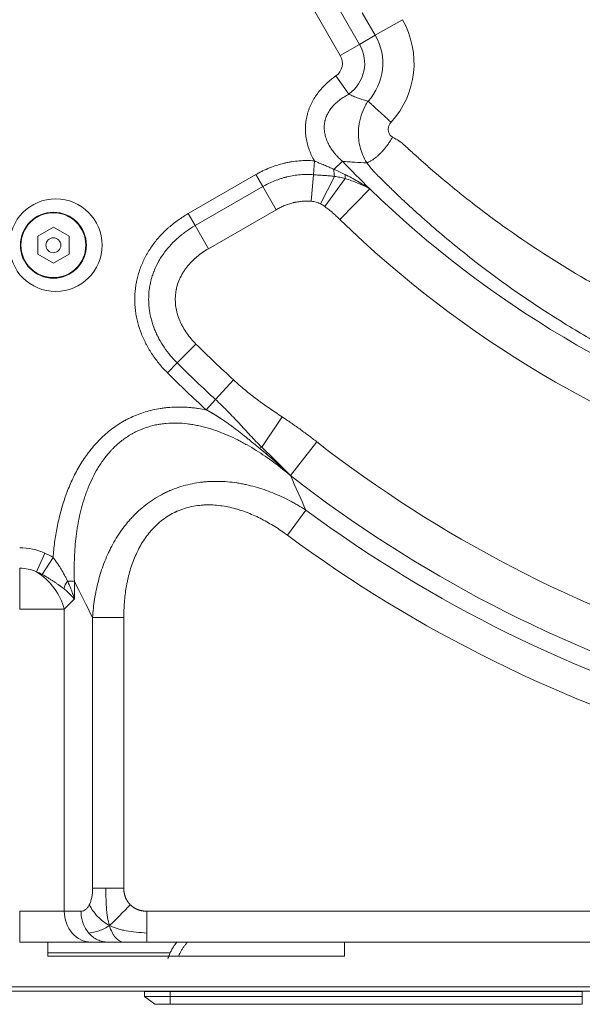
# Model space of a CAD drawing. Units: millimetres. Extents: x 21 to 1164, y 16 to 840.
# Drawn here: x 510 to 532, y 35 to 73 of the extents above; entities that cross this region are included whole.
import ezdxf

# ---------------------------------------------------------------- set-up
doc = ezdxf.new("R2010")
doc.units = ezdxf.units.MM
doc.layers.add('1', color=7, linetype='Continuous', true_color=0xffffff)

msp = doc.modelspace()

# ---------------------------------------------------------------- linework, layer by layer
at = {"layer": '1', "color": 252, "linetype": 'Continuous', "lineweight": 13}
for p, q in [((522.322, 72.085), (516.322, 82.477)), ((522.026, 74.329), (523.072, 72.518)), ((523.175, 73.748), (523.682, 72.87)), ((523.682, 72.87), (524.732, 73.476)), ((523.682, 72.87), (523.072, 72.518)), ((522.322, 72.085), (523.072, 72.518)), ((522.15, 71.292), (522.652, 70.587)), ((521.276, 67.455), (521.318, 67.992)), ((522.074, 67.663), (522.404, 67.979)), ((516.416, 65.943), (519.042, 67.459)), ((519.311, 66.993), (519.042, 67.459)), ((521.276, 67.455), (521.196, 66.424)), ((522.091, 67.389), (521.558, 66.319)), ((522.513, 67.305), (521.727, 66.215)), ((519.311, 66.993), (516.685, 65.477)), ((519.311, 66.993), (519.828, 66.097)), ((523.463, 66.911), (522.304, 65.719)), ((516.685, 65.477), (516.416, 65.943)), ((517.203, 64.581), (519.828, 66.097)), ((516.685, 65.477), (517.203, 64.581)), ((515.988, 60.147), (516.718, 60.88)), ((515.988, 60.147), (515.608, 59.766)), ((517.476, 58.723), (518.176, 59.485)), ((517.476, 58.723), (517.111, 58.326)), ((519.274, 56.874), (520.062, 58.052)), ((520.387, 55.77), (521.409, 57.082)), ((520.988, 54.43), (520.267, 53.455)), ((510.85, 52.76), (510.525, 52.035)), ((511.167, 52.589), (510.746, 51.93)), ((509.873, 50.584), (509.873, 52.174)), ((511.998, 51.671), (511.73, 51.671)), ((511.998, 51.671), (511.998, 50.977)), ((511.998, 50.977), (511.606, 50.584)), ((511.606, 50.584), (509.873, 50.584)), ((511.606, 50.584), (511.606, 38.849)), ((512.703, 50.252), (512.703, 39.749)), ((512.703, 50.252), (513.915, 50.252)), ((513.915, 50.252), (513.915, 39.749)), ((509.873, 38.849), (509.873, 37.649)), ((509.873, 38.849), (511.606, 38.849)), ((512.253, 38.849), (511.606, 38.849)), ((546.788, 38.849), (514.815, 38.849)), ((501.256, 35.909), (601.8, 35.909)), ((515.718, 35.535), (515.718, 35.735)), ((515.918, 35.749), (515.918, 35.735)), ((523.718, 35.749), (523.718, 35.735)), ((531.519, 35.749), (531.519, 35.735)), ((531.718, 35.535), (531.718, 35.735)), ((515.718, 35.535), (515.718, 35.235)), ((531.718, 35.535), (531.718, 35.235))]:
    msp.add_line(p, q, dxfattribs=at)
at = {"layer": '1', "color": 18, "linetype": 'Continuous', "lineweight": 13}
for p, q in [((511.181, 65.419), (510.573, 65.068)), ((511.789, 65.068), (511.181, 65.419)), ((510.573, 65.068), (510.573, 64.366)), ((511.789, 64.366), (511.789, 65.068)), ((510.573, 64.366), (511.181, 64.015)), ((511.181, 64.015), (511.789, 64.366)), ((509.873, 37.649), (512.645, 37.649)), ((510.968, 37.109), (510.968, 37.649)), ((512.645, 37.649), (513.292, 37.649)), ((514.815, 37.649), (546.788, 37.649)), ((522.48, 37.649), (522.48, 37.109)), ((522.48, 37.109), (510.968, 37.109)), ((510.969, 37.229), (515.718, 37.229)), ((601.8, 35.749), (501.256, 35.749)), ((515.718, 35.735), (514.718, 35.735)), ((514.718, 35.535), (514.718, 35.735)), ((531.718, 35.735), (515.718, 35.735)), ((514.718, 35.535), (515.718, 35.535)), ((514.718, 35.535), (515.118, 35.235)), ((515.118, 35.235), (515.718, 35.235)), ((515.718, 35.535), (531.718, 35.535)), ((515.718, 35.235), (531.718, 35.235))]:
    msp.add_line(p, q, dxfattribs=at)
for centre, radius in [((511.274, 64.717), 1.8), ((511.181, 64.717), 1.28), ((511.181, 64.717), 1.26), ((511.181, 64.717), 0.29)]:
    msp.add_circle(centre, radius, dxfattribs=at)
at = {"layer": '1', "color": 252, "linetype": 'Continuous', "lineweight": 13}
for centre, radius, start, end in [((521.8, 71.783), 3.386, 317.401, 30), ((521.8, 71.783), 2.173, 317.401, 30), ((521.8, 71.783), 1.469, 305.4516, 30), ((521.8, 71.783), 0.603, 305.4516, 30), ((551.709, 95.979), 40.531, 223.6959, 225.822), ((551.709, 95.979), 40.531, 225.822, 252.7139), ((551.709, 95.979), 42.194, 225.822, 252.7139), ((551.709, 95.979), 49.561, 225.089, 227.4215), ((551.709, 95.979), 50.596, 225.089, 227.4215), ((551.709, 95.979), 51.134, 225.089, 227.4215), ((551.709, 95.979), 49.306, 232.0828, 253.0378), ((551.709, 95.979), 50.969, 232.0828, 253.0378), ((551.709, 95.979), 51.673, 233.5212, 253.8739), ((551.709, 95.979), 52.886, 233.5212, 253.8739), ((509.873, 50.584), 2.385, 65.8271, 90), ((509.873, 50.584), 1.59, 65.8271, 90)]:
    msp.add_arc(centre, radius, start, end, dxfattribs=at)
at = {"layer": '1', "color": 18, "linetype": 'Continuous', "lineweight": 13}
msp.add_arc((515.459, 35.795), 0.06, 270, 309.7957, dxfattribs=at)
at = {"layer": '1', "color": 252, "linetype": 'Continuous', "lineweight": 13}
for centre, major_axis, ratio, start_param, end_param in [((522.369, 67.946), (-0.077, -0.997), 0.286561, 5.021553, 5.327191), ((522.921, 67.873), (-0.2, -0.98), 0.373113, 5.215054, 5.40434), ((518.863, 56.261), (0.759, 0.652), 0.281543, 0.779746, 0.905653), ((508.823, 49.533), (2.739, 2.739), 0.774597, 0.168307, 0.286552), ((508.823, 49.533), (-2.191, -2.191), 0.645497, 3.3099, 3.428144), ((509.873, 50.584), (1.414, -1.414), 0.774597, 0.911738, 1.857348), ((512.328, 51.671), (0.718, 0.696), 0.461016, 2.014715, 2.401113), ((512.645, 38.849), (0, 1.2), 0.866025, 1.570796, 3.141593)]:
    msp.add_ellipse(centre, major_axis=major_axis, ratio=ratio, start_param=start_param, end_param=end_param, dxfattribs=at)
for points, degree, knots in [([(521.318, 67.992), (521.278, 68.061), (521.242, 68.131), (521.191, 68.239), (521.167, 68.293), (521.145, 68.348), (521.131, 68.385), (521.124, 68.403), (521.09, 68.496), (521.066, 68.571), (521.026, 68.723), (521.01, 68.8), (520.985, 68.955), (520.976, 69.033), (520.971, 69.122), (520.971, 69.132), (520.97, 69.152), (520.969, 69.181), (520.968, 69.211), (520.968, 69.27), (520.969, 69.309), (520.975, 69.427), (520.983, 69.504), (521.007, 69.659), (521.023, 69.735), (521.049, 69.83), (521.054, 69.849), (521.066, 69.887), (521.072, 69.906), (521.09, 69.962), (521.104, 70), (521.147, 70.11), (521.179, 70.181), (521.25, 70.32), (521.289, 70.388), (521.352, 70.487), (521.385, 70.536), (521.42, 70.584), (521.444, 70.616), (521.456, 70.632), (521.516, 70.71), (521.567, 70.77), (521.673, 70.886), (521.728, 70.941), (521.842, 71.048), (521.901, 71.1), (522.023, 71.199), (522.085, 71.246), (522.15, 71.292)], 3, [0, 0, 0, 0, 0.0625, 0.0625, 0.09375, 0.109375, 0.109375, 0.125, 0.125, 0.1875, 0.1875, 0.25, 0.25, 0.3125, 0.3125, 0.320312, 0.320312, 0.328125, 0.34375, 0.34375, 0.375, 0.375, 0.4375, 0.4375, 0.5, 0.5, 0.515625, 0.515625, 0.53125, 0.53125, 0.5625, 0.5625, 0.625, 0.625, 0.6875, 0.6875, 0.71875, 0.734375, 0.734375, 0.75, 0.75, 0.8125, 0.8125, 0.875, 0.875, 0.9375, 0.9375, 1, 1, 1, 1]), ([(522.652, 70.587), (522.593, 70.555), (522.536, 70.521), (522.424, 70.45), (522.37, 70.412), (522.264, 70.333), (522.212, 70.291), (522.138, 70.223), (522.114, 70.2), (522.078, 70.164), (522.066, 70.152), (522.043, 70.127), (522.032, 70.115), (521.976, 70.052), (521.935, 69.999), (521.861, 69.887), (521.828, 69.829), (521.793, 69.752), (521.787, 69.736), (521.774, 69.705), (521.768, 69.689), (521.751, 69.64), (521.738, 69.599), (521.728, 69.558), (521.724, 69.541), (521.722, 69.532), (521.717, 69.507), (521.714, 69.49), (521.706, 69.44), (521.702, 69.406), (521.695, 69.305), (521.697, 69.237), (521.705, 69.152), (521.707, 69.135), (521.712, 69.102), (521.715, 69.085), (521.724, 69.035), (521.731, 69.002), (521.757, 68.904), (521.778, 68.841), (521.817, 68.747), (521.83, 68.717), (521.849, 68.678), (521.853, 68.671), (521.86, 68.656), (521.872, 68.633), (521.884, 68.611), (521.924, 68.537), (521.96, 68.48), (522.036, 68.37), (522.077, 68.317), (522.131, 68.253), (522.142, 68.24), (522.164, 68.215), (522.176, 68.202), (522.21, 68.165), (522.233, 68.141), (522.304, 68.069), (522.353, 68.023), (522.404, 67.979)], 3, [0, 0, 0, 0, 0.0625, 0.0625, 0.125, 0.125, 0.1875, 0.1875, 0.21875, 0.21875, 0.234375, 0.234375, 0.25, 0.25, 0.3125, 0.3125, 0.375, 0.375, 0.390625, 0.390625, 0.40625, 0.40625, 0.4375, 0.445313, 0.445313, 0.453125, 0.453125, 0.46875, 0.46875, 0.5, 0.5, 0.5625, 0.5625, 0.578125, 0.578125, 0.59375, 0.59375, 0.625, 0.625, 0.6875, 0.6875, 0.71875, 0.71875, 0.726563, 0.726563, 0.734375, 0.75, 0.75, 0.8125, 0.8125, 0.875, 0.875, 0.890625, 0.890625, 0.90625, 0.90625, 0.9375, 0.9375, 1, 1, 1, 1]), ([(522.652, 70.587), (522.711, 70.557), (522.772, 70.529), (522.863, 70.49), (522.894, 70.477), (522.956, 70.453), (522.987, 70.441), (523.081, 70.407), (523.144, 70.386), (523.271, 70.347), (523.335, 70.329), (523.4, 70.312)], 3, [0, 0, 0, 0, 0.25, 0.25, 0.375, 0.375, 0.5, 0.5, 0.75, 0.75, 1, 1, 1, 1]), ([(523.4, 70.312), (523.361, 70.254), (523.326, 70.195), (523.229, 70.014), (523.176, 69.89), (523.091, 69.625), (523.058, 69.482), (523.031, 69.249), (523.026, 69.168), (523.025, 69.001), (523.029, 68.915), (523.059, 68.643), (523.103, 68.444), (523.231, 68.131), (523.284, 68.026), (523.35, 67.92)], 3, [0, 0, 0, 0, 0.1, 0.1, 0.3, 0.3, 0.5, 0.5, 0.6, 0.6, 0.7, 0.7, 0.9, 0.9, 1, 1, 1, 1]), ([(523.4, 70.312), (523.422, 70.292), (523.447, 70.269), (523.502, 70.218), (523.532, 70.191), (523.595, 70.132), (523.629, 70.101), (523.7, 70.036), (523.738, 70.001), (523.816, 69.93), (523.856, 69.892), (523.939, 69.816), (523.982, 69.777), (524.069, 69.697), (524.113, 69.656), (524.202, 69.574), (524.247, 69.533), (524.292, 69.492)], 3, [0, 0, 0, 0, 0.125, 0.125, 0.25, 0.25, 0.375, 0.375, 0.5, 0.5, 0.625, 0.625, 0.75, 0.75, 0.875, 0.875, 1, 1, 1, 1]), ([(524.355, 68.915), (524.334, 68.927), (524.314, 68.942), (524.262, 68.989), (524.236, 69.026), (524.209, 69.085), (524.201, 69.105), (524.19, 69.146), (524.187, 69.167), (524.182, 69.231), (524.186, 69.274), (524.207, 69.357), (524.224, 69.398), (524.262, 69.456), (524.276, 69.474), (524.292, 69.492)], 3, [0, 0, 0, 0, 0.1, 0.1, 0.3, 0.3, 0.4, 0.4, 0.5, 0.5, 0.7, 0.7, 0.9, 0.9, 1, 1, 1, 1]), ([(540.754, 59.553), (540.444, 59.646), (540.135, 59.742), (539.673, 59.891), (539.52, 59.942), (539.215, 60.044), (539.064, 60.096), (538.759, 60.203), (538.605, 60.257), (538.301, 60.367), (538.151, 60.423), (537.849, 60.536), (537.699, 60.594), (537.398, 60.711), (537.247, 60.77), (536.949, 60.89), (536.8, 60.951), (536.501, 61.076), (536.352, 61.139), (535.906, 61.33), (535.613, 61.46), (535.024, 61.73), (534.733, 61.868), (534.152, 62.151), (533.863, 62.296), (533.002, 62.741), (532.434, 63.052), (530.755, 64.026), (529.664, 64.73), (528.084, 65.866), (527.567, 66.258), (526.805, 66.866), (526.553, 67.072), (526.18, 67.385), (526.056, 67.491), (525.81, 67.702), (525.689, 67.807), (525.447, 68.022), (525.325, 68.13), (525.08, 68.353), (524.957, 68.466), (524.82, 68.593), (524.804, 68.608), (524.774, 68.636), (524.761, 68.648), (524.724, 68.682), (524.705, 68.699), (524.684, 68.715), (524.679, 68.718), (524.666, 68.727), (524.659, 68.732), (524.643, 68.743), (524.634, 68.749), (524.616, 68.761), (524.607, 68.767), (524.526, 68.818), (524.447, 68.86), (524.355, 68.915)], 3, [0, 0, 0, 0, 0.05, 0.05, 0.075, 0.075, 0.1, 0.1, 0.125, 0.125, 0.15, 0.15, 0.175, 0.175, 0.2, 0.2, 0.225, 0.225, 0.25, 0.25, 0.3, 0.3, 0.35, 0.35, 0.4, 0.4, 0.5, 0.5, 0.7, 0.7, 0.8, 0.8, 0.85, 0.85, 0.875, 0.875, 0.9, 0.9, 0.925, 0.925, 0.95, 0.95, 0.953125, 0.953125, 0.95625, 0.95625, 0.9625, 0.9625, 0.965625, 0.965625, 0.96875, 0.96875, 0.971875, 0.971875, 0.975, 0.975, 1, 1, 1, 1]), ([(519.042, 67.459), (519.085, 67.484), (519.128, 67.508), (519.216, 67.555), (519.26, 67.578), (519.394, 67.643), (519.484, 67.683), (519.667, 67.756), (519.76, 67.79), (519.947, 67.849), (520.042, 67.876), (520.163, 67.905), (520.187, 67.91), (520.236, 67.921), (520.26, 67.926), (520.333, 67.94), (520.382, 67.949), (520.529, 67.972), (520.725, 67.996), (520.922, 68.004), (521.119, 68.004), (521.218, 68), (521.318, 67.992)], 3, [0, 0, 0, 0, 0.0625, 0.0625, 0.125, 0.125, 0.25, 0.25, 0.375, 0.375, 0.5, 0.5, 0.53125, 0.53125, 0.5625, 0.5625, 0.625, 0.625, 0.75, 0.875, 0.875, 1, 1, 1, 1]), ([(521.318, 67.992), (521.381, 67.964), (521.444, 67.937), (521.571, 67.883), (521.635, 67.856), (521.73, 67.816), (521.761, 67.803), (521.824, 67.775), (521.856, 67.762), (521.949, 67.72), (522.012, 67.692), (522.074, 67.663)], 3, [0, 0, 0, 0, 0.25, 0.25, 0.5, 0.5, 0.625, 0.625, 0.75, 0.75, 1, 1, 1, 1]), ([(523.35, 67.92), (523.196, 67.922), (523.041, 67.928), (522.804, 67.942), (522.725, 67.948), (522.565, 67.962), (522.485, 67.97), (522.404, 67.979)], 3, [0, 0, 0, 0, 0.5, 0.5, 0.75, 0.75, 1, 1, 1, 1]), ([(523.35, 67.92), (523.416, 67.835), (523.47, 67.762), (523.531, 67.686), (523.538, 67.678), (523.552, 67.661), (523.56, 67.652), (523.572, 67.637), (523.578, 67.63), (523.588, 67.618), (523.592, 67.614), (523.611, 67.593), (523.629, 67.574), (523.665, 67.537), (523.679, 67.523), (523.709, 67.493), (523.724, 67.477), (523.861, 67.339), (523.985, 67.217), (524.231, 66.975), (524.353, 66.857), (524.597, 66.625), (524.718, 66.51), (524.965, 66.28), (525.09, 66.165), (525.466, 65.823), (525.72, 65.599), (526.491, 64.934), (527.016, 64.505), (528.623, 63.257), (529.738, 62.479), (531.468, 61.403), (532.055, 61.058), (532.946, 60.566), (533.246, 60.405), (533.849, 60.093), (534.153, 59.941), (534.766, 59.643), (535.071, 59.5), (535.536, 59.289), (535.692, 59.219), (536.005, 59.082), (536.16, 59.016), (536.472, 58.884), (536.63, 58.819), (536.945, 58.69), (537.103, 58.627), (537.419, 58.504), (537.577, 58.443), (537.896, 58.323), (538.057, 58.264), (538.378, 58.148), (538.537, 58.092), (538.857, 57.981), (539.018, 57.927), (539.504, 57.766), (539.829, 57.663), (540.155, 57.564)], 3, [0, 0, 0, 0, 0.025, 0.025, 0.028125, 0.028125, 0.03125, 0.03125, 0.034375, 0.034375, 0.0375, 0.0375, 0.04375, 0.04375, 0.046875, 0.046875, 0.05, 0.05, 0.075, 0.075, 0.1, 0.1, 0.125, 0.125, 0.15, 0.15, 0.2, 0.2, 0.3, 0.3, 0.5, 0.5, 0.6, 0.6, 0.65, 0.65, 0.7, 0.7, 0.75, 0.75, 0.775, 0.775, 0.8, 0.8, 0.825, 0.825, 0.85, 0.85, 0.875, 0.875, 0.9, 0.9, 0.925, 0.925, 0.95, 0.95, 1, 1, 1, 1]), ([(521.276, 67.455), (521.19, 67.462), (521.105, 67.465), (520.934, 67.465), (520.849, 67.461), (520.68, 67.448), (520.511, 67.427), (520.343, 67.394), (520.249, 67.371), (520.238, 67.369), (520.218, 67.363), (520.186, 67.355), (520.155, 67.347), (520.093, 67.33), (520.052, 67.317), (519.931, 67.278), (519.85, 67.249), (519.693, 67.186), (519.615, 67.151), (519.461, 67.076), (519.386, 67.036), (519.311, 66.993)], 3, [0, 0, 0, 0, 0.125, 0.125, 0.25, 0.25, 0.375, 0.5, 0.5, 0.515625, 0.515625, 0.53125, 0.5625, 0.5625, 0.625, 0.625, 0.75, 0.75, 0.875, 0.875, 1, 1, 1, 1]), ([(522.091, 67.389), (522.058, 67.394), (522.025, 67.398), (521.958, 67.405), (521.924, 67.409), (521.857, 67.414), (521.823, 67.417), (521.756, 67.422), (521.722, 67.424), (521.654, 67.429), (521.62, 67.431), (521.551, 67.436), (521.517, 67.438), (521.414, 67.445), (521.345, 67.45), (521.276, 67.455)], 3, [0, 0, 0, 0, 0.125, 0.125, 0.25, 0.25, 0.375, 0.375, 0.5, 0.5, 0.625, 0.625, 0.75, 0.75, 1, 1, 1, 1]), ([(522.074, 67.663), (522.147, 67.633), (522.22, 67.602), (522.364, 67.537), (522.435, 67.503), (522.505, 67.467)], 3, [0, 0, 0, 0, 0.5, 0.5, 1, 1, 1, 1]), ([(522.513, 67.305), (522.444, 67.325), (522.375, 67.341), (522.27, 67.361), (522.234, 67.367), (522.163, 67.379), (522.127, 67.384), (522.091, 67.389)], 3, [0, 0, 0, 0, 0.5, 0.5, 0.75, 0.75, 1, 1, 1, 1]), ([(522.505, 67.467), (522.588, 67.424), (522.671, 67.38), (522.834, 67.291), (522.914, 67.246), (523.074, 67.153), (523.153, 67.106), (523.27, 67.034), (523.309, 67.01), (523.367, 66.973), (523.396, 66.955), (523.425, 66.936), (523.444, 66.924), (523.454, 66.918), (523.463, 66.911)], 3, [0, 0, 0, 0, 0.25, 0.25, 0.5, 0.5, 0.75, 0.75, 0.875, 0.875, 0.9375, 0.96875, 0.96875, 1, 1, 1, 1]), ([(523.463, 66.911), (523.389, 66.951), (523.314, 66.989), (523.161, 67.062), (523.083, 67.097), (522.925, 67.162), (522.844, 67.194), (522.681, 67.252), (522.597, 67.28), (522.513, 67.305)], 3, [0, 0, 0, 0, 0.25, 0.25, 0.5, 0.5, 0.75, 0.75, 1, 1, 1, 1]), ([(519.828, 66.097), (519.88, 66.127), (519.933, 66.155), (520.04, 66.208), (520.094, 66.232), (520.203, 66.277), (520.259, 66.297), (520.372, 66.334), (520.429, 66.35), (520.502, 66.368), (520.516, 66.372), (520.546, 66.378), (520.59, 66.388), (520.633, 66.396), (520.722, 66.41), (520.839, 66.425), (520.958, 66.43), (521.077, 66.431), (521.136, 66.429), (521.196, 66.424)], 3, [0, 0, 0, 0, 0.125, 0.125, 0.25, 0.25, 0.375, 0.375, 0.5, 0.5, 0.53125, 0.53125, 0.5625, 0.625, 0.625, 0.75, 0.875, 0.875, 1, 1, 1, 1]), ([(521.196, 66.424), (521.228, 66.422), (521.259, 66.417), (521.322, 66.406), (521.352, 66.399), (521.412, 66.381), (521.442, 66.37), (521.486, 66.353), (521.501, 66.346), (521.53, 66.333), (521.544, 66.326), (521.558, 66.319)], 3, [0, 0, 0, 0, 0.25, 0.25, 0.5, 0.5, 0.75, 0.75, 0.875, 0.875, 1, 1, 1, 1]), ([(521.558, 66.319), (521.588, 66.304), (521.617, 66.288), (521.673, 66.253), (521.7, 66.235), (521.727, 66.215)], 3, [0, 0, 0, 0, 0.5, 0.5, 1, 1, 1, 1]), ([(521.727, 66.215), (521.779, 66.178), (521.829, 66.139), (521.928, 66.06), (521.977, 66.019), (522.072, 65.936), (522.12, 65.893), (522.213, 65.807), (522.259, 65.763), (522.304, 65.719)], 3, [0, 0, 0, 0, 0.25, 0.25, 0.5, 0.5, 0.75, 0.75, 1, 1, 1, 1]), ([(515.608, 59.766), (515.499, 59.874), (515.396, 59.986), (515.202, 60.22), (515.111, 60.341), (514.984, 60.53), (514.943, 60.594), (514.864, 60.724), (514.827, 60.791), (514.782, 60.875), (514.773, 60.892), (514.756, 60.927), (514.73, 60.978), (514.705, 61.03), (514.657, 61.134), (514.628, 61.203), (514.545, 61.415), (514.498, 61.559), (514.441, 61.779), (514.424, 61.853), (514.402, 61.965), (514.392, 62.022), (514.383, 62.079), (514.377, 62.116), (514.375, 62.135), (514.362, 62.231), (514.347, 62.383), (514.34, 62.611), (514.347, 62.838), (514.368, 63.065), (514.393, 63.215), (514.411, 63.309), (514.415, 63.328), (514.423, 63.366), (514.436, 63.422), (514.449, 63.478), (514.479, 63.588), (514.523, 63.734), (514.575, 63.876), (514.661, 64.087), (514.728, 64.224), (514.812, 64.374), (514.822, 64.39), (514.841, 64.423), (514.851, 64.44), (514.881, 64.489), (514.901, 64.522), (514.963, 64.618), (515.006, 64.681), (515.141, 64.865), (515.238, 64.982), (515.393, 65.149), (515.446, 65.204), (515.528, 65.284), (515.556, 65.31), (515.598, 65.349), (515.613, 65.362), (515.641, 65.387), (515.656, 65.4), (515.785, 65.513), (515.906, 65.608), (516.154, 65.784), (516.283, 65.867), (516.416, 65.943)], 3, [0, 0, 0, 0, 0.0625, 0.0625, 0.125, 0.125, 0.15625, 0.15625, 0.1875, 0.1875, 0.195312, 0.195312, 0.203125, 0.21875, 0.21875, 0.25, 0.25, 0.3125, 0.3125, 0.34375, 0.34375, 0.359375, 0.367187, 0.367187, 0.375, 0.375, 0.40625, 0.4375, 0.46875, 0.5, 0.53125, 0.53125, 0.539062, 0.539062, 0.546875, 0.5625, 0.5625, 0.59375, 0.625, 0.625, 0.6875, 0.6875, 0.695312, 0.695312, 0.703125, 0.703125, 0.71875, 0.71875, 0.75, 0.75, 0.8125, 0.8125, 0.84375, 0.84375, 0.859375, 0.859375, 0.867187, 0.867187, 0.875, 0.875, 0.9375, 0.9375, 1, 1, 1, 1]), ([(516.685, 65.477), (516.57, 65.41), (516.459, 65.339), (516.297, 65.225), (516.244, 65.185), (516.165, 65.124), (516.139, 65.104), (516.101, 65.072), (516.088, 65.061), (516.063, 65.04), (516.05, 65.029), (515.937, 64.932), (515.842, 64.841), (515.663, 64.649), (515.578, 64.548), (515.48, 64.415), (515.451, 64.375), (515.422, 64.334), (515.404, 64.307), (515.395, 64.293), (515.349, 64.223), (515.315, 64.167), (515.216, 63.995), (515.159, 63.877), (515.083, 63.695), (515.06, 63.634), (515.018, 63.509), (514.998, 63.445), (514.977, 63.365), (514.973, 63.349), (514.965, 63.317), (514.953, 63.269), (514.943, 63.22), (514.924, 63.123), (514.913, 63.058), (514.888, 62.863), (514.88, 62.733), (514.881, 62.536), (514.884, 62.47), (514.891, 62.371), (514.893, 62.338), (514.899, 62.288), (514.9, 62.272), (514.904, 62.239), (514.906, 62.222), (514.918, 62.14), (514.929, 62.075), (514.955, 61.947), (514.97, 61.883), (515.021, 61.693), (515.062, 61.568), (515.124, 61.415), (515.143, 61.37), (515.163, 61.324), (515.177, 61.294), (515.184, 61.279), (515.219, 61.204), (515.249, 61.145), (515.342, 60.971), (515.411, 60.859), (515.558, 60.643), (515.637, 60.539), (515.805, 60.338), (515.894, 60.241), (515.988, 60.147)], 3, [0, 0, 0, 0, 0.0625, 0.0625, 0.09375, 0.09375, 0.109375, 0.109375, 0.117188, 0.117188, 0.125, 0.125, 0.1875, 0.1875, 0.25, 0.25, 0.265625, 0.273438, 0.273438, 0.28125, 0.28125, 0.3125, 0.3125, 0.375, 0.375, 0.40625, 0.40625, 0.4375, 0.4375, 0.445313, 0.445313, 0.453125, 0.46875, 0.46875, 0.5, 0.5, 0.5625, 0.5625, 0.59375, 0.59375, 0.609375, 0.609375, 0.617188, 0.617188, 0.625, 0.625, 0.65625, 0.65625, 0.6875, 0.6875, 0.75, 0.75, 0.765625, 0.773438, 0.773438, 0.78125, 0.78125, 0.8125, 0.8125, 0.875, 0.875, 0.9375, 0.9375, 1, 1, 1, 1]), ([(516.718, 60.88), (516.653, 60.945), (516.59, 61.013), (516.471, 61.153), (516.415, 61.226), (516.309, 61.376), (516.26, 61.453), (516.203, 61.554), (516.192, 61.575), (516.176, 61.605), (516.17, 61.616), (516.16, 61.636), (516.154, 61.647), (516.129, 61.698), (516.11, 61.74), (516.055, 61.867), (516.024, 61.954), (515.986, 62.086), (515.974, 62.13), (515.959, 62.198), (515.952, 62.232), (515.946, 62.266), (515.942, 62.289), (515.94, 62.3), (515.924, 62.404), (515.917, 62.496), (515.914, 62.679), (515.919, 62.77), (515.937, 62.907), (515.946, 62.963), (515.958, 63.02), (515.963, 63.043), (515.965, 63.054), (515.974, 63.088), (515.979, 63.111), (516.01, 63.222), (516.041, 63.309), (516.115, 63.477), (516.157, 63.559), (516.217, 63.659), (516.229, 63.679), (516.254, 63.718), (516.267, 63.737), (516.306, 63.794), (516.334, 63.831), (516.419, 63.94), (516.479, 64.009), (516.576, 64.109), (516.609, 64.141), (516.652, 64.18), (516.66, 64.188), (516.678, 64.204), (516.704, 64.227), (516.73, 64.25), (516.819, 64.324), (516.892, 64.38), (517.044, 64.485), (517.122, 64.535), (517.203, 64.581)], 3, [0, 0, 0, 0, 0.0625, 0.0625, 0.125, 0.125, 0.1875, 0.1875, 0.203125, 0.203125, 0.210938, 0.210938, 0.21875, 0.21875, 0.25, 0.25, 0.3125, 0.3125, 0.34375, 0.34375, 0.359375, 0.367188, 0.367188, 0.375, 0.375, 0.4375, 0.4375, 0.5, 0.5, 0.53125, 0.539063, 0.539063, 0.546875, 0.546875, 0.5625, 0.5625, 0.625, 0.625, 0.6875, 0.6875, 0.703125, 0.703125, 0.71875, 0.71875, 0.75, 0.75, 0.8125, 0.8125, 0.84375, 0.84375, 0.851563, 0.851563, 0.859375, 0.875, 0.875, 0.9375, 0.9375, 1, 1, 1, 1]), ([(520.062, 58.052), (519.897, 58.162), (519.733, 58.272), (519.489, 58.44), (519.408, 58.496), (519.247, 58.611), (519.167, 58.669), (519.009, 58.787), (518.931, 58.847), (518.776, 58.969), (518.699, 59.031), (518.471, 59.221), (518.322, 59.351), (518.176, 59.485)], 3, [0, 0, 0, 0, 0.25, 0.25, 0.375, 0.375, 0.5, 0.5, 0.625, 0.625, 0.75, 0.75, 1, 1, 1, 1]), ([(517.476, 58.723), (517.556, 58.65), (517.635, 58.575), (517.753, 58.462), (517.811, 58.405), (517.869, 58.347), (517.907, 58.309), (517.926, 58.29), (518.022, 58.193), (518.097, 58.115), (518.246, 57.959), (518.319, 57.88), (518.465, 57.723), (518.538, 57.644), (518.682, 57.487), (518.755, 57.408), (518.9, 57.253), (518.974, 57.176), (519.122, 57.024), (519.197, 56.948), (519.274, 56.874)], 3, [0, 0, 0, 0, 0.125, 0.125, 0.1875, 0.21875, 0.21875, 0.25, 0.25, 0.375, 0.375, 0.5, 0.5, 0.625, 0.625, 0.75, 0.75, 0.875, 0.875, 1, 1, 1, 1]), ([(511.167, 52.589), (511.183, 52.787), (511.203, 52.984), (511.256, 53.375), (511.288, 53.57), (511.364, 53.956), (511.407, 54.148), (511.509, 54.529), (511.566, 54.718), (511.647, 54.952), (511.672, 55.022), (511.698, 55.092), (511.715, 55.139), (511.724, 55.162), (511.769, 55.278), (511.807, 55.37), (511.887, 55.551), (511.929, 55.641), (512.017, 55.818), (512.062, 55.906), (512.158, 56.079), (512.208, 56.164), (512.312, 56.332), (512.367, 56.414), (512.452, 56.536), (512.495, 56.597), (512.548, 56.667), (512.57, 56.696), (512.586, 56.716), (512.593, 56.726), (512.663, 56.814), (512.79, 56.967), (512.992, 57.182), (513.136, 57.316), (513.283, 57.446), (513.359, 57.508), (513.515, 57.627), (513.596, 57.684), (513.761, 57.793), (513.846, 57.845), (513.955, 57.906), (513.977, 57.918), (514.021, 57.942), (514.087, 57.977), (514.154, 58.01), (514.378, 58.115), (514.563, 58.185), (514.94, 58.3), (515.133, 58.344), (515.355, 58.379), (515.38, 58.383), (515.429, 58.39), (515.503, 58.399), (515.578, 58.407), (515.726, 58.421), (515.825, 58.427), (516.023, 58.432), (516.123, 58.432), (516.321, 58.425), (516.42, 58.419), (516.568, 58.406), (516.642, 58.399), (516.717, 58.39), (516.766, 58.383), (516.791, 58.38), (516.915, 58.362), (517.013, 58.346), (517.111, 58.326)], 3, [0, 0, 0, 0, 0.0625, 0.0625, 0.125, 0.125, 0.1875, 0.1875, 0.25, 0.25, 0.265625, 0.273438, 0.273438, 0.28125, 0.28125, 0.3125, 0.3125, 0.34375, 0.34375, 0.375, 0.375, 0.40625, 0.40625, 0.4375, 0.4375, 0.453125, 0.460938, 0.464844, 0.464844, 0.46875, 0.46875, 0.5, 0.53125, 0.5625, 0.5625, 0.59375, 0.59375, 0.625, 0.625, 0.65625, 0.65625, 0.664063, 0.664063, 0.671875, 0.6875, 0.6875, 0.75, 0.75, 0.8125, 0.8125, 0.820313, 0.820313, 0.828125, 0.84375, 0.84375, 0.875, 0.875, 0.90625, 0.90625, 0.9375, 0.9375, 0.953125, 0.960937, 0.960937, 0.96875, 0.96875, 1, 1, 1, 1]), ([(519.187, 56.831), (519.169, 56.845), (519.134, 56.874), (519.08, 56.918), (519.026, 56.962), (518.972, 57.006), (518.917, 57.051), (518.861, 57.096), (518.805, 57.142), (518.749, 57.188), (518.671, 57.25), (518.572, 57.331), (518.448, 57.429), (518.321, 57.529), (518.191, 57.627), (518.062, 57.724), (517.933, 57.817), (517.8, 57.909), (517.705, 57.972), (517.649, 58.009), (517.633, 58.019), (517.617, 58.03), (517.6, 58.04), (517.584, 58.05), (517.568, 58.061), (517.552, 58.071), (517.536, 58.081), (517.52, 58.091), (517.504, 58.101), (517.488, 58.111), (517.472, 58.12), (517.456, 58.13), (517.44, 58.14), (517.424, 58.149), (517.408, 58.159), (517.392, 58.168), (517.376, 58.178), (517.361, 58.187), (517.345, 58.196), (517.329, 58.205), (517.313, 58.214), (517.298, 58.224), (517.282, 58.232), (517.266, 58.241), (517.251, 58.25), (517.235, 58.259), (517.219, 58.268), (517.204, 58.276), (517.188, 58.285), (517.173, 58.293), (517.158, 58.302), (517.142, 58.31), (517.127, 58.318), (517.116, 58.324), (517.111, 58.326)], 3, [0, 0, 0, 0, 0.026837, 0.053912, 0.081227, 0.108788, 0.136599, 0.164664, 0.192987, 0.221575, 0.250418, 0.310193, 0.371795, 0.435254, 0.500605, 0.56215, 0.624193, 0.686779, 0.74996, 0.757501, 0.765018, 0.772512, 0.779981, 0.787427, 0.794849, 0.802248, 0.809623, 0.816974, 0.824302, 0.831607, 0.838888, 0.846146, 0.85338, 0.860592, 0.86778, 0.874945, 0.882087, 0.889205, 0.896301, 0.903374, 0.910424, 0.917451, 0.924455, 0.931436, 0.938395, 0.94533, 0.952243, 0.959133, 0.966001, 0.972846, 0.979668, 0.986468, 0.993245, 1, 1, 1, 1]), ([(520.387, 55.77), (520.282, 55.859), (520.176, 55.946), (519.96, 56.117), (519.851, 56.201), (519.63, 56.364), (519.518, 56.444), (519.292, 56.598), (519.177, 56.674), (518.944, 56.82), (518.825, 56.89), (518.675, 56.975), (518.645, 56.992), (518.585, 57.025), (518.554, 57.042), (518.463, 57.09), (518.402, 57.122), (518.218, 57.215), (518.094, 57.273), (517.843, 57.383), (517.716, 57.434), (517.46, 57.528), (517.33, 57.572), (517.066, 57.649), (516.933, 57.682), (516.764, 57.718), (516.73, 57.725), (516.662, 57.738), (516.627, 57.744), (516.525, 57.761), (516.456, 57.771), (516.251, 57.796), (516.114, 57.806), (515.839, 57.812), (515.701, 57.808), (515.528, 57.793), (515.493, 57.789), (515.424, 57.781), (515.372, 57.774), (515.321, 57.766), (515.286, 57.761), (515.269, 57.758), (515.218, 57.748), (515.184, 57.742), (515.014, 57.706), (514.881, 57.669), (514.622, 57.579), (514.495, 57.525), (514.341, 57.447), (514.295, 57.423), (514.249, 57.398), (514.219, 57.381), (514.203, 57.372), (514.128, 57.328), (514.07, 57.291), (513.898, 57.174), (513.79, 57.09), (513.634, 56.953), (513.558, 56.883), (513.485, 56.809), (513.437, 56.758), (513.413, 56.733), (513.296, 56.604), (513.209, 56.496), (513.117, 56.37), (513.106, 56.356), (513.086, 56.327), (513.076, 56.313), (513.046, 56.27), (513.027, 56.242), (512.97, 56.155), (512.933, 56.097), (512.827, 55.919), (512.761, 55.798), (512.64, 55.552), (512.585, 55.426), (512.507, 55.234), (512.47, 55.138), (512.436, 55.04), (512.413, 54.975), (512.402, 54.942), (512.348, 54.777), (512.309, 54.645), (512.239, 54.38), (512.208, 54.246), (512.153, 53.979), (512.128, 53.845), (512.086, 53.577), (512.068, 53.442), (512.038, 53.172), (512.025, 53.036), (512.006, 52.765), (511.999, 52.629), (511.991, 52.356), (511.989, 52.219), (511.99, 51.946), (511.993, 51.808), (511.998, 51.671)], 3, [0, 0, 0, 0, 0.03125, 0.03125, 0.0625, 0.0625, 0.09375, 0.09375, 0.125, 0.125, 0.15625, 0.15625, 0.164062, 0.164062, 0.171875, 0.171875, 0.1875, 0.1875, 0.21875, 0.21875, 0.25, 0.25, 0.28125, 0.28125, 0.3125, 0.3125, 0.320312, 0.320312, 0.328125, 0.328125, 0.34375, 0.34375, 0.375, 0.375, 0.40625, 0.40625, 0.414062, 0.414062, 0.421875, 0.425781, 0.425781, 0.429687, 0.429687, 0.4375, 0.4375, 0.46875, 0.46875, 0.5, 0.5, 0.507812, 0.511719, 0.511719, 0.515625, 0.515625, 0.53125, 0.53125, 0.5625, 0.5625, 0.578125, 0.585937, 0.585937, 0.59375, 0.59375, 0.625, 0.625, 0.628906, 0.628906, 0.632812, 0.632812, 0.640625, 0.640625, 0.65625, 0.65625, 0.6875, 0.6875, 0.71875, 0.71875, 0.734375, 0.742187, 0.742187, 0.75, 0.75, 0.78125, 0.78125, 0.8125, 0.8125, 0.84375, 0.84375, 0.875, 0.875, 0.90625, 0.90625, 0.9375, 0.9375, 0.96875, 0.96875, 1, 1, 1, 1]), ([(521.409, 57.082), (521.3, 57.167), (521.19, 57.251), (520.968, 57.417), (520.857, 57.499), (520.632, 57.66), (520.519, 57.74), (520.291, 57.897), (520.177, 57.975), (520.062, 58.052)], 3, [0, 0, 0, 0, 0.25, 0.25, 0.5, 0.5, 0.75, 0.75, 1, 1, 1, 1]), ([(520.387, 55.77), (520.379, 55.778), (520.363, 55.794), (520.338, 55.817), (520.314, 55.84), (520.289, 55.863), (520.265, 55.886), (520.241, 55.909), (520.217, 55.931), (520.192, 55.954), (520.168, 55.976), (520.144, 55.998), (520.121, 56.02), (520.097, 56.042), (520.073, 56.064), (520.049, 56.086), (520.026, 56.107), (520.002, 56.129), (519.979, 56.15), (519.956, 56.171), (519.932, 56.192), (519.909, 56.213), (519.886, 56.234), (519.863, 56.254), (519.84, 56.275), (519.817, 56.295), (519.794, 56.315), (519.771, 56.336), (519.749, 56.356), (519.726, 56.375), (519.704, 56.395), (519.681, 56.415), (519.659, 56.434), (519.637, 56.453), (519.614, 56.473), (519.592, 56.492), (519.57, 56.511), (519.548, 56.53), (519.526, 56.548), (519.505, 56.567), (519.483, 56.585), (519.461, 56.604), (519.44, 56.622), (519.418, 56.64), (519.397, 56.658), (519.375, 56.676), (519.354, 56.693), (519.333, 56.711), (519.312, 56.728), (519.291, 56.746), (519.27, 56.763), (519.249, 56.78), (519.228, 56.797), (519.208, 56.814), (519.194, 56.825), (519.187, 56.831)], 3, [0, 0, 0, 0, 0.021272, 0.042449, 0.063529, 0.084514, 0.105404, 0.126198, 0.146898, 0.167502, 0.188013, 0.208429, 0.228751, 0.24898, 0.269115, 0.289156, 0.309105, 0.32896, 0.348723, 0.368393, 0.387971, 0.407457, 0.426851, 0.446153, 0.465364, 0.484483, 0.503511, 0.522449, 0.541295, 0.560051, 0.578717, 0.597292, 0.615777, 0.634172, 0.652478, 0.670694, 0.688821, 0.706859, 0.724807, 0.742667, 0.760438, 0.77812, 0.795714, 0.81322, 0.830638, 0.847968, 0.865209, 0.882364, 0.89943, 0.91641, 0.933302, 0.950107, 0.966825, 0.983456, 1, 1, 1, 1]), ([(519.274, 56.874), (519.368, 56.783), (519.462, 56.692), (519.65, 56.509), (519.743, 56.417), (519.929, 56.233), (520.021, 56.141), (520.205, 55.956), (520.296, 55.863), (520.387, 55.77)], 3, [0, 0, 0, 0, 0.25, 0.25, 0.5, 0.5, 0.75, 0.75, 1, 1, 1, 1]), ([(520.988, 54.43), (520.885, 54.496), (520.782, 54.559), (520.624, 54.65), (520.571, 54.68), (520.464, 54.738), (520.411, 54.767), (520.249, 54.851), (520.141, 54.904), (519.921, 55.005), (519.811, 55.053), (519.587, 55.142), (519.474, 55.184), (519.247, 55.262), (519.131, 55.298), (518.899, 55.363), (518.781, 55.392), (518.603, 55.431), (518.543, 55.443), (518.453, 55.46), (518.423, 55.465), (518.363, 55.475), (518.333, 55.48), (518.182, 55.503), (518.061, 55.517), (517.819, 55.538), (517.698, 55.544), (517.455, 55.547), (517.333, 55.545), (517.151, 55.534), (517.09, 55.529), (516.998, 55.52), (516.968, 55.517), (516.907, 55.51), (516.876, 55.506), (516.725, 55.485), (516.605, 55.463), (516.368, 55.411), (516.251, 55.38), (516.019, 55.308), (515.904, 55.267), (515.735, 55.199), (515.665, 55.168), (515.595, 55.136), (515.567, 55.123), (515.553, 55.117), (515.512, 55.097), (515.484, 55.083), (515.348, 55.014), (515.242, 54.954), (515.036, 54.826), (514.936, 54.758), (514.742, 54.614), (514.554, 54.462), (514.378, 54.294), (514.272, 54.184), (514.25, 54.162), (514.209, 54.117), (514.188, 54.095), (514.127, 54.026), (514.087, 53.98), (513.97, 53.84), (513.896, 53.743), (513.755, 53.546), (513.689, 53.446), (513.562, 53.239), (513.502, 53.134), (513.417, 52.973), (513.376, 52.891), (513.336, 52.809), (513.317, 52.767), (513.31, 52.753), (513.298, 52.725), (513.291, 52.712), (513.235, 52.586), (513.189, 52.474), (513.103, 52.249), (513.064, 52.135), (512.991, 51.906), (512.958, 51.791), (512.898, 51.559), (512.871, 51.442), (512.822, 51.208), (512.801, 51.09), (512.764, 50.853), (512.748, 50.733), (512.721, 50.494), (512.71, 50.373), (512.703, 50.252)], 3, [0, 0, 0, 0, 0.03125, 0.03125, 0.046875, 0.046875, 0.0625, 0.0625, 0.09375, 0.09375, 0.125, 0.125, 0.15625, 0.15625, 0.1875, 0.1875, 0.21875, 0.21875, 0.234375, 0.234375, 0.242188, 0.242188, 0.25, 0.25, 0.28125, 0.28125, 0.3125, 0.3125, 0.34375, 0.34375, 0.359375, 0.359375, 0.367188, 0.367188, 0.375, 0.375, 0.40625, 0.40625, 0.4375, 0.4375, 0.46875, 0.46875, 0.484375, 0.488281, 0.488281, 0.492188, 0.492188, 0.5, 0.5, 0.53125, 0.53125, 0.5625, 0.5625, 0.59375, 0.625, 0.625, 0.632813, 0.632813, 0.640625, 0.640625, 0.65625, 0.65625, 0.6875, 0.6875, 0.71875, 0.71875, 0.75, 0.75, 0.765625, 0.773438, 0.773438, 0.777344, 0.777344, 0.78125, 0.78125, 0.8125, 0.8125, 0.84375, 0.84375, 0.875, 0.875, 0.90625, 0.90625, 0.9375, 0.9375, 0.96875, 0.96875, 1, 1, 1, 1]), ([(513.915, 50.252), (513.915, 50.351), (513.917, 50.451), (513.924, 50.649), (513.93, 50.747), (513.946, 50.945), (513.956, 51.043), (513.98, 51.24), (513.994, 51.338), (514.015, 51.46), (514.02, 51.484), (514.029, 51.533), (514.033, 51.558), (514.048, 51.631), (514.058, 51.679), (514.09, 51.824), (514.114, 51.92), (514.167, 52.11), (514.196, 52.204), (514.26, 52.39), (514.294, 52.482), (514.369, 52.664), (514.41, 52.754), (514.476, 52.887), (514.504, 52.943), (514.534, 52.997), (514.546, 53.019), (514.552, 53.03), (514.571, 53.062), (514.583, 53.084), (514.647, 53.191), (514.7, 53.274), (514.815, 53.436), (514.875, 53.514), (514.971, 53.628), (515.02, 53.684), (515.08, 53.747), (515.106, 53.774), (515.124, 53.791), (515.133, 53.8), (515.213, 53.879), (515.287, 53.945), (515.441, 54.068), (515.521, 54.126), (515.687, 54.232), (515.773, 54.281), (515.884, 54.337), (515.907, 54.348), (515.94, 54.364), (515.952, 54.369), (515.975, 54.38), (515.986, 54.385), (516.043, 54.41), (516.089, 54.428), (516.228, 54.48), (516.322, 54.51), (516.511, 54.559), (516.608, 54.579), (516.802, 54.61), (516.912, 54.622), (517.024, 54.628), (517.049, 54.629), (517.062, 54.629), (517.099, 54.631), (517.124, 54.632), (517.199, 54.633), (517.248, 54.632), (517.397, 54.628), (517.495, 54.621), (517.691, 54.599), (517.789, 54.585), (517.983, 54.548), (518.08, 54.527), (518.201, 54.496), (518.225, 54.489), (518.272, 54.476), (518.296, 54.469), (518.367, 54.448), (518.415, 54.434), (518.555, 54.388), (518.647, 54.354), (518.83, 54.283), (518.919, 54.245), (519.097, 54.165), (519.185, 54.122), (519.358, 54.033), (519.444, 53.987), (519.613, 53.89), (519.697, 53.84), (519.946, 53.684), (520.108, 53.573), (520.267, 53.455)], 3, [0, 0, 0, 0, 0.03125, 0.03125, 0.0625, 0.0625, 0.09375, 0.09375, 0.125, 0.125, 0.132813, 0.132813, 0.140625, 0.140625, 0.15625, 0.15625, 0.1875, 0.1875, 0.21875, 0.21875, 0.25, 0.25, 0.28125, 0.28125, 0.296875, 0.300781, 0.300781, 0.304688, 0.304688, 0.3125, 0.3125, 0.34375, 0.34375, 0.375, 0.375, 0.390625, 0.398438, 0.402344, 0.402344, 0.40625, 0.40625, 0.4375, 0.4375, 0.46875, 0.46875, 0.5, 0.5, 0.507812, 0.507812, 0.511719, 0.511719, 0.515625, 0.515625, 0.53125, 0.53125, 0.5625, 0.5625, 0.59375, 0.59375, 0.625, 0.628906, 0.628906, 0.632813, 0.632813, 0.640625, 0.640625, 0.65625, 0.65625, 0.6875, 0.6875, 0.71875, 0.71875, 0.75, 0.75, 0.757813, 0.757813, 0.765625, 0.765625, 0.78125, 0.78125, 0.8125, 0.8125, 0.84375, 0.84375, 0.875, 0.875, 0.90625, 0.90625, 0.9375, 0.9375, 1, 1, 1, 1]), ([(511.167, 52.589), (511.182, 52.57), (511.196, 52.552), (511.224, 52.516), (511.238, 52.497), (511.279, 52.442), (511.306, 52.405), (511.358, 52.33), (511.383, 52.293), (511.432, 52.217), (511.456, 52.179), (511.526, 52.064), (511.571, 51.987), (511.633, 51.869), (511.654, 51.83), (511.693, 51.75), (511.712, 51.711), (511.73, 51.671)], 3, [0, 0, 0, 0, 0.0625, 0.0625, 0.125, 0.125, 0.25, 0.25, 0.375, 0.375, 0.5, 0.5, 0.75, 0.75, 0.875, 0.875, 1, 1, 1, 1]), ([(511.582, 51.38), (511.553, 51.404), (511.522, 51.427), (511.476, 51.462), (511.452, 51.479), (511.428, 51.497), (511.412, 51.508), (511.404, 51.514), (511.363, 51.543), (511.33, 51.566), (511.263, 51.611), (511.228, 51.634), (511.159, 51.679), (511.123, 51.702), (511.051, 51.747), (511.014, 51.77), (510.94, 51.815), (510.902, 51.838), (510.853, 51.867), (510.844, 51.873), (510.824, 51.884), (510.814, 51.89), (510.785, 51.907), (510.765, 51.919), (510.746, 51.93)], 3, [0, 0, 0, 0, 0.125, 0.125, 0.1875, 0.21875, 0.21875, 0.25, 0.25, 0.375, 0.375, 0.5, 0.5, 0.625, 0.625, 0.75, 0.75, 0.875, 0.875, 0.90625, 0.90625, 0.9375, 0.9375, 1, 1, 1, 1]), ([(511.73, 51.671), (511.758, 51.613), (511.785, 51.556), (511.835, 51.44), (511.858, 51.383), (511.903, 51.267), (511.924, 51.209), (511.953, 51.122), (511.968, 51.078), (511.983, 51.028), (511.99, 51.006), (511.994, 50.991), (511.996, 50.984), (511.998, 50.977)], 3, [0, 0, 0, 0, 0.25, 0.25, 0.5, 0.5, 0.75, 0.75, 0.875, 0.9375, 0.96875, 0.96875, 1, 1, 1, 1]), ([(511.998, 50.977), (511.997, 50.978), (511.996, 50.979), (511.995, 50.981), (511.992, 50.984), (511.986, 50.991), (511.974, 51.006), (511.963, 51.019), (511.941, 51.044), (511.926, 51.061), (511.879, 51.112), (511.846, 51.145), (511.777, 51.212), (511.74, 51.246), (511.664, 51.313), (511.624, 51.347), (511.582, 51.38)], 3, [0, 0, 0, 0, 0.007813, 0.007813, 0.015625, 0.03125, 0.0625, 0.125, 0.125, 0.25, 0.25, 0.5, 0.5, 0.75, 0.75, 1, 1, 1, 1]), ([(512.703, 39.749), (512.703, 39.618), (512.691, 39.495), (512.664, 39.359), (512.658, 39.333), (512.645, 39.281), (512.637, 39.257), (512.614, 39.185), (512.596, 39.142), (512.576, 39.102)], 3, [0, 0, 0, 0, 0.5, 0.5, 0.625, 0.625, 0.75, 0.75, 1, 1, 1, 1]), ([(512.703, 39.749), (512.733, 39.749), (512.767, 39.749), (512.841, 39.749), (512.882, 39.749), (512.968, 39.749), (513.014, 39.749), (513.111, 39.749), (513.162, 39.749), (513.215, 39.749)], 3, [0, 0, 0, 0, 0.25, 0.25, 0.5, 0.5, 0.75, 0.75, 1, 1, 1, 1]), ([(513.215, 39.749), (513.268, 39.749), (513.323, 39.749), (513.436, 39.749), (513.494, 39.749), (513.612, 39.749), (513.672, 39.749), (513.793, 39.749), (513.854, 39.749), (513.915, 39.749)], 3, [0, 0, 0, 0, 0.25, 0.25, 0.5, 0.5, 0.75, 0.75, 1, 1, 1, 1]), ([(513.356, 38.299), (513.327, 38.397), (513.303, 38.498), (513.276, 38.654), (513.268, 38.707), (513.255, 38.814), (513.25, 38.869), (513.23, 39.147), (513.215, 39.444), (513.215, 39.749)], 3, [0, 0, 0, 0, 0.25, 0.25, 0.375, 0.375, 0.5, 0.5, 1, 1, 1, 1]), ([(513.915, 39.749), (513.915, 39.554), (513.981, 39.386), (514.046, 39.223), (514.167, 39.102)], 2, [0, 0, 0, 0.5, 0.5, 1, 1, 1]), ([(512.576, 39.102), (512.556, 39.062), (512.535, 39.026), (512.499, 38.98), (512.486, 38.965), (512.461, 38.939), (512.448, 38.927), (512.379, 38.873), (512.318, 38.849), (512.253, 38.849)], 3, [0, 0, 0, 0, 0.25, 0.25, 0.375, 0.375, 0.5, 0.5, 1, 1, 1, 1]), ([(513.356, 38.299), (513.265, 38.348), (513.181, 38.402), (513.027, 38.521), (512.957, 38.584), (512.831, 38.719), (512.771, 38.79), (512.664, 38.94), (512.617, 39.019), (512.576, 39.102)], 3, [0, 0, 0, 0, 0.25, 0.25, 0.5, 0.5, 0.75, 0.75, 1, 1, 1, 1]), ([(513.356, 38.299), (513.418, 38.348), (513.478, 38.402), (513.601, 38.521), (513.663, 38.584), (513.793, 38.719), (513.863, 38.79), (514.01, 38.94), (514.087, 39.019), (514.167, 39.102)], 3, [0, 0, 0, 0, 0.25, 0.25, 0.5, 0.5, 0.75, 0.75, 1, 1, 1, 1]), ([(514.167, 39.102), (514.288, 38.981), (514.452, 38.916), (514.62, 38.849), (514.815, 38.849)], 2, [0, 0, 0, 0.5, 0.5, 1, 1, 1]), ([(512.557, 38.001), (512.509, 38.056), (512.465, 38.117), (512.39, 38.248), (512.358, 38.318), (512.306, 38.463), (512.286, 38.538), (512.259, 38.692), (512.253, 38.771), (512.253, 38.849)], 3, [0, 0, 0, 0, 0.25, 0.25, 0.5, 0.5, 0.75, 0.75, 1, 1, 1, 1]), ([(514.815, 38.001), (514.815, 38.056), (514.815, 38.117), (514.815, 38.248), (514.815, 38.318), (514.815, 38.463), (514.815, 38.538), (514.815, 38.692), (514.815, 38.771), (514.815, 38.849)], 3, [0, 0, 0, 0, 0.25, 0.25, 0.5, 0.5, 0.75, 0.75, 1, 1, 1, 1]), ([(513.356, 38.299), (513.295, 38.25), (513.23, 38.209), (513.129, 38.158), (513.095, 38.143), (513.027, 38.115), (512.992, 38.104), (512.82, 38.053), (512.688, 38.019), (512.557, 38.001)], 3, [0, 0, 0, 0, 0.25, 0.25, 0.375, 0.375, 0.5, 0.5, 1, 1, 1, 1]), ([(513.356, 38.299), (513.386, 38.201), (513.421, 38.111), (513.481, 37.991), (513.502, 37.954), (513.547, 37.885), (513.571, 37.854), (513.646, 37.77), (513.698, 37.726), (513.809, 37.666), (513.868, 37.649), (513.933, 37.649)], 3, [0, 0, 0, 0, 0.25, 0.25, 0.375, 0.375, 0.5, 0.5, 0.75, 0.75, 1, 1, 1, 1]), ([(513.356, 38.299), (513.447, 38.25), (513.547, 38.209), (513.71, 38.158), (513.767, 38.143), (513.884, 38.115), (513.945, 38.104), (514.261, 38.053), (514.521, 38.019), (514.815, 38.001)], 3, [0, 0, 0, 0, 0.25, 0.25, 0.375, 0.375, 0.5, 0.5, 1, 1, 1, 1]), ([(513.292, 37.649), (513.224, 37.649), (513.156, 37.657), (513.022, 37.688), (512.957, 37.711), (512.831, 37.771), (512.771, 37.808), (512.658, 37.895), (512.605, 37.945), (512.557, 38.001)], 3, [0, 0, 0, 0, 0.25, 0.25, 0.5, 0.5, 0.75, 0.75, 1, 1, 1, 1]), ([(514.815, 37.649), (514.815, 37.649), (514.815, 37.657), (514.815, 37.688), (514.815, 37.711), (514.815, 37.756), (514.815, 37.773), (514.815, 37.81), (514.815, 37.83), (514.815, 37.895), (514.815, 37.945), (514.815, 38.001)], 3, [0, 0, 0, 0, 0.25, 0.25, 0.5, 0.5, 0.625, 0.625, 0.75, 0.75, 1, 1, 1, 1]), ([(516.404, 37.66), (516.4, 37.656), (516.383, 37.638), (516.339, 37.591), (516.276, 37.515), (516.207, 37.418), (516.145, 37.317), (516.092, 37.216), (516.062, 37.147), (516.049, 37.114)], 3, [0, 0, 0, 0, 0.023666, 0.114274, 0.294639, 0.475777, 0.656797, 0.838529, 1, 1, 1, 1])]:
    msp.add_open_spline(points, degree=degree, knots=knots, dxfattribs=at)
msp.add_rational_spline([(523.35, 67.92), (523.859, 68.076), (524.355, 68.915)], [1, 0.837594858411, 1], degree=2, dxfattribs=at)
for points in [[(520.387, 55.77), (520.586, 55.32), (520.786, 54.873), (520.988, 54.43)], [(512.703, 50.252), (512.466, 50.721), (512.231, 51.194), (511.998, 51.671)]]:
    msp.add_open_spline(points, degree=3, dxfattribs=at)
at = {"layer": '1', "color": 18, "linetype": 'Continuous', "lineweight": 13}
msp.add_open_spline([(513.933, 37.649), (513.736, 37.649), (513.412, 37.649), (513.292, 37.649)], degree=2, dxfattribs=at)
for points, degree, knots in [([(514.815, 37.649), (514.575, 37.649), (514.351, 37.649), (514.129, 37.649), (513.933, 37.649)], 2, [0, 0, 0, 0.5, 0.5, 1, 1, 1]), ([(515.624, 36.998), (515.63, 37.017), (515.646, 37.062), (515.672, 37.134), (515.702, 37.205), (515.745, 37.296), (515.8, 37.399), (515.866, 37.503), (515.921, 37.58), (515.958, 37.627), (515.979, 37.654), (515.984, 37.661)], 3, [0, 0, 0, 0, 0.078033, 0.19114, 0.301331, 0.382311, 0.589128, 0.764745, 0.866891, 0.964768, 1, 1, 1, 1])]:
    msp.add_open_spline(points, degree=degree, knots=knots, dxfattribs=at)

doc.saveas('drawing.dxf')
